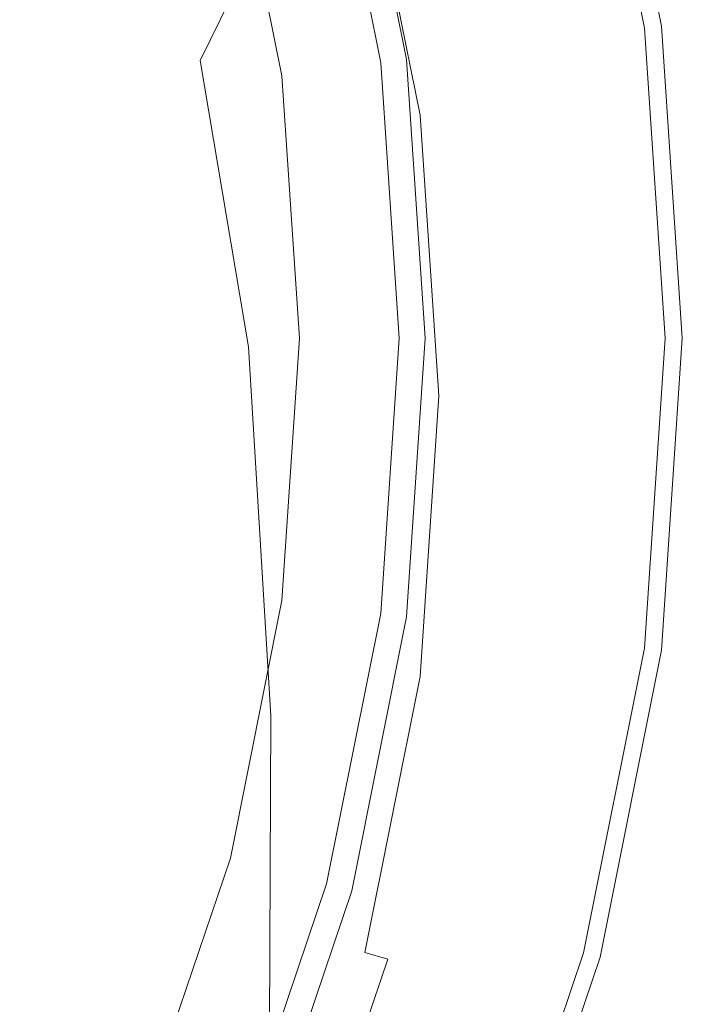
# Model space of a CAD drawing. Extents: x -26 to 27, y -213 to 26.
# Drawn here: x 19 to 27, y -7 to 3 of the extents above; entities that cross this region are included whole.
import ezdxf

# ---------------------------------------------------------------- set-up
doc = ezdxf.new("R2010")
doc.units = 0
doc.header["$LTSCALE"] = 500
doc.header["$MEASUREMENT"] = 0
doc.layers.add('CHROM', color=7, linetype='Continuous')

msp = doc.modelspace()

# ---------------------------------------------------------------- linework, layer by layer
at = {"layer": 'CHROM', "lineweight": 0}
for points, invisible_edges in [([(0.36, -0.121, 0.069), (18.995, 18.514, 0.069), (21.271, 15.923, 0.069), (0.36, -0.121, 0.069)], 15), ([(0.36, -0.121, 0.069), (21.271, 15.923, 0.069), (23.19, 13.06, 0.069), (0.36, -0.121, 0.069)], 15), ([(0.36, -0.121, 0.069), (23.19, 13.06, 0.069), (24.71, 9.966, 0.069), (0.36, -0.121, 0.069)], 15), ([(0.36, -0.121, 0.069), (24.71, 9.966, 0.069), (25.816, 6.7, 0.069), (0.36, -0.121, 0.069)], 15), ([(0.36, -0.121, 0.069), (25.816, 6.7, 0.069), (26.492, 3.318, 0.069), (0.36, -0.121, 0.069)], 15), ([(25.634, 6.651, 6.198), (25.36, 6.578, 6.294), (26.024, 3.257, 6.294), (26.305, 3.294, 6.198)], 15), ([(25.77, 6.688, 5.994), (25.634, 6.651, 6.198), (26.305, 3.294, 6.198), (26.445, 3.312, 5.994)], 13), ([(25.77, 6.688, 5.994), (26.445, 3.312, 5.994), (26.492, 3.318, 5.611), (25.816, 6.7, 5.611)], 15), ([(25.816, 6.7, 1.495), (26.492, 3.318, 1.495), (26.492, 3.318, 0.069), (25.816, 6.7, 0.069)], 11), ([(25.816, 6.7, 1.495), (25.816, 6.7, 4.98), (26.492, 3.318, 4.98), (26.492, 3.318, 1.495)], 15), ([(25.816, 6.7, 5.611), (26.492, 3.318, 5.611), (26.492, 3.318, 4.98), (25.816, 6.7, 4.98)], 15), ([(23.966, 2.986, 6.481), (26.024, 3.257, 6.294), (25.36, 6.578, 6.294), (23.355, 6.041, 6.481)], 15), ([(21.411, 2.939, 94.939), (21.756, 3.642, 94.188), (20.852, 6.256, 93.448), (20.57, 5.479, 94.231)], 15), ([(22.945, 5.931, 6.727), (23.545, 2.93, 6.727), (23.685, 2.949, 6.572), (23.082, 5.967, 6.572)], 11), ([(23.082, 5.967, 6.572), (23.685, 2.949, 6.572), (23.966, 2.986, 6.481), (23.355, 6.041, 6.481)], 15), ([(22.584, 5.834, 66.825), (23.174, 2.881, 66.825), (23.303, 2.898, 66.799), (22.709, 5.867, 66.799)], 15), ([(22.709, 5.867, 66.799), (23.303, 2.898, 66.799), (23.4, 2.911, 66.748), (22.805, 5.893, 66.748)], 15), ([(22.862, 5.908, 66.663), (22.805, 5.893, 66.748), (23.4, 2.911, 66.748), (23.459, 2.919, 66.663)], 13), ([(22.89, 5.916, 66.018), (22.862, 5.908, 66.663), (23.459, 2.919, 66.663), (23.488, 2.923, 66.018)], 15), ([(22.89, 5.916, 66.018), (23.488, 2.923, 66.018), (23.498, 2.924, 64.287), (22.9, 5.918, 64.287)], 15), ([(22.945, 5.931, 6.727), (22.9, 5.918, 6.972), (23.498, 2.924, 6.972), (23.545, 2.93, 6.727)], 15), ([(22.9, 5.918, 6.972), (22.9, 5.918, 7.334), (23.498, 2.924, 7.334), (23.498, 2.924, 6.972)], 15), ([(22.9, 5.918, 8.482), (22.9, 5.918, 9.246), (23.498, 2.924, 9.246), (23.498, 2.924, 8.482)], 15), ([(22.9, 5.918, 9.246), (22.9, 5.918, 10.123), (23.498, 2.924, 10.123), (23.498, 2.924, 9.246)], 15), ([(22.9, 5.918, 8.482), (23.498, 2.924, 8.482), (23.498, 2.924, 7.841), (22.9, 5.918, 7.841)], 15), ([(22.9, 5.918, 7.841), (23.498, 2.924, 7.841), (23.498, 2.924, 7.334), (22.9, 5.918, 7.334)], 15), ([(22.9, 5.918, 64.287), (23.498, 2.924, 64.287), (23.498, 2.924, 60.945), (22.9, 5.918, 60.945)], 15), ([(22.9, 5.918, 18.805), (22.9, 5.918, 20.9), (23.498, 2.924, 20.9), (23.498, 2.924, 18.805)], 15), ([(22.9, 5.918, 20.9), (22.9, 5.918, 23.051), (23.498, 2.924, 23.05), (23.498, 2.924, 20.9)], 15), ([(22.9, 5.918, 18.805), (23.498, 2.924, 18.805), (23.498, 2.924, 16.832), (22.9, 5.918, 16.832)], 15), ([(22.9, 5.918, 16.832), (23.498, 2.924, 16.832), (23.498, 2.924, 15.051), (22.9, 5.918, 15.051)], 15), ([(22.9, 5.918, 27.725), (22.9, 5.918, 31.077), (23.498, 2.924, 31.077), (23.498, 2.924, 27.725)], 15), ([(22.9, 5.918, 31.077), (22.9, 5.918, 35.657), (23.498, 2.924, 35.657), (23.498, 2.924, 31.077)], 15), ([(22.9, 5.918, 27.725), (23.498, 2.924, 27.725), (23.498, 2.924, 25.188), (22.9, 5.918, 25.188)], 15), ([(22.9, 5.918, 25.188), (23.498, 2.924, 25.188), (23.498, 2.924, 23.05), (22.9, 5.918, 23.051)], 15), ([(22.9, 5.918, 48.796), (22.9, 5.918, 55.467), (23.498, 2.924, 55.467), (23.498, 2.924, 48.796)], 15), ([(22.9, 5.918, 55.467), (22.9, 5.918, 60.945), (23.498, 2.924, 60.945), (23.498, 2.924, 55.467)], 15), ([(22.9, 5.918, 48.796), (23.498, 2.924, 48.796), (23.498, 2.924, 41.878), (22.9, 5.918, 41.878)], 15), ([(22.9, 5.918, 41.878), (23.498, 2.924, 41.878), (23.498, 2.924, 35.657), (22.9, 5.918, 35.657)], 15), ([(22.9, 5.918, 12.225), (22.9, 5.918, 13.528), (23.498, 2.924, 13.528), (23.498, 2.924, 12.225)], 15), ([(22.9, 5.918, 13.528), (22.9, 5.918, 15.051), (23.498, 2.924, 15.051), (23.498, 2.924, 13.528)], 15), ([(22.9, 5.918, 12.225), (23.498, 2.924, 12.225), (23.498, 2.924, 11.103), (22.9, 5.918, 11.103)], 15), ([(22.9, 5.918, 11.103), (23.498, 2.924, 11.103), (23.498, 2.924, 10.123), (22.9, 5.918, 10.123)], 15), ([(22.517, 2.795, 66.844), (23.174, 2.881, 66.825), (22.584, 5.834, 66.825), (21.944, 5.662, 66.844)], 15), ([(21.944, 5.662, 66.844), (21.818, 5.629, 66.874), (22.388, 2.778, 66.874), (22.517, 2.795, 66.844)], 15), ([(21.245, 5.475, 71.026), (21.8, 2.701, 71.026), (22.094, 2.739, 69.605), (21.532, 5.552, 69.605)], 15), ([(21.532, 5.552, 69.605), (22.094, 2.739, 69.605), (22.271, 2.763, 68.463), (21.705, 5.598, 68.463)], 15), ([(21.766, 5.615, 67.712), (21.705, 5.598, 68.463), (22.271, 2.763, 68.463), (22.335, 2.771, 67.712)], 15), ([(21.763, 5.614, 67.266), (22.332, 2.771, 67.266), (22.308, 2.768, 67.036), (21.741, 5.608, 67.036)], 15), ([(21.741, 5.608, 67.036), (22.308, 2.768, 67.036), (22.311, 2.768, 66.935), (21.744, 5.609, 66.935)], 15), ([(21.818, 5.629, 66.874), (21.744, 5.609, 66.935), (22.311, 2.768, 66.935), (22.388, 2.778, 66.874)], 13), ([(21.763, 5.614, 67.266), (21.766, 5.615, 67.712), (22.335, 2.771, 67.712), (22.332, 2.771, 67.266)], 15), ([(20.879, 2.197, 95.547), (21.411, 2.939, 94.939), (20.57, 5.479, 94.231), (20.138, 4.676, 94.859)], 15), ([(21.245, 5.475, 71.026), (20.84, 5.366, 72.609), (21.383, 2.646, 72.609), (21.8, 2.701, 71.026)], 15), ([(22.809, 5.446, 81.072), (22.526, 5.319, 85.198), (23.129, 2.079, 85.796), (23.409, 2.395, 81.285)], 15), ([(22.809, 5.446, 81.072), (23.409, 2.395, 81.285), (23.744, 2.45, 75.719), (23.139, 5.473, 75.806)], 15), ([(23.139, 5.473, 75.806), (23.744, 2.45, 75.719), (24.091, 2.378, 69.368), (23.476, 5.451, 69.714)], 15), ([(23.476, 5.451, 69.714), (24.091, 2.378, 69.368), (23.833, 2.336, 69.085), (23.226, 5.377, 69.427)], 15), ([(20.84, 5.366, 72.609), (20.311, 5.225, 74.24), (20.841, 2.574, 74.24), (21.383, 2.646, 72.609)], 15), ([(23.226, 5.377, 69.427), (23.833, 2.336, 69.085), (22.811, 2.191, 69.113), (22.23, 5.1, 69.441)], 14), ([(22.526, 5.319, 85.198), (22.31, 5.131, 88.233), (22.924, 1.724, 89.137), (23.129, 2.079, 85.796)], 15), ([(19.655, 5.049, 75.804), (20.167, 2.486, 75.804), (20.841, 2.574, 74.24), (20.311, 5.225, 74.24)], 15), ([(22.23, 5.1, 69.441), (22.811, 2.191, 69.113), (19.123, 1.67, 86.69), (18.637, 4.101, 86.69)], 15), ([(22.183, 4.919, 90.468), (22.811, 1.55, 91.439), (22.924, 1.724, 89.137), (22.31, 5.131, 88.233)], 15), ([(18.77, 4.812, 77.282), (19.246, 2.368, 77.285), (20.167, 2.486, 75.804), (19.655, 5.049, 75.804)], 15), ([(22.087, 4.628, 92.09), (22.72, 1.373, 93.017), (22.811, 1.55, 91.439), (22.183, 4.919, 90.468)], 15), ([(20.879, 2.197, 95.547), (20.138, 4.676, 94.859), (19.523, 3.976, 95.317), (20.114, 1.52, 96.017)], 15), ([(22.087, 4.628, 92.09), (21.963, 4.204, 93.283), (22.584, 1.008, 94.191), (22.72, 1.373, 93.017)], 15), ([(21.963, 4.204, 93.283), (21.756, 3.642, 94.188), (22.343, 0.471, 95.083), (22.584, 1.008, 94.191)], 15), ([(20.114, 1.52, 96.017), (19.523, 3.976, 95.317), (18.637, 3.635, 95.581), (19.055, 1.046, 96.355)], 15), ([(21.411, 2.939, 94.939), (21.943, -0.217, 95.814), (22.343, 0.471, 95.083), (21.756, 3.642, 94.188)], 7), ([(0.36, -0.121, 0.069), (26.492, 3.318, 0.069), (26.722, -0.121, 0.069), (0.36, -0.121, 0.069)], 15), ([(24.174, -0.121, 6.481), (26.25, -0.121, 6.294), (26.024, 3.257, 6.294), (23.966, 2.986, 6.481)], 15), ([(26.305, 3.294, 6.198), (26.024, 3.257, 6.294), (26.25, -0.121, 6.294), (26.533, -0.121, 6.198)], 15), ([(26.445, 3.312, 5.994), (26.305, 3.294, 6.198), (26.533, -0.121, 6.198), (26.675, -0.121, 5.994)], 13), ([(26.445, 3.312, 5.994), (26.675, -0.121, 5.994), (26.722, -0.121, 5.611), (26.492, 3.318, 5.611)], 15), ([(26.492, 3.318, 1.495), (26.722, -0.121, 1.495), (26.722, -0.121, 0.069), (26.492, 3.318, 0.069)], 11), ([(26.492, 3.318, 1.495), (26.492, 3.318, 4.98), (26.722, -0.121, 4.98), (26.722, -0.121, 1.495)], 15), ([(26.492, 3.318, 5.611), (26.722, -0.121, 5.611), (26.722, -0.121, 4.98), (26.492, 3.318, 4.98)], 15), ([(20.879, 2.197, 95.547), (21.335, -0.988, 96.414), (21.943, -0.217, 95.814), (21.411, 2.939, 94.939)], 11), ([(23.545, 2.93, 6.727), (23.498, 2.924, 6.972), (23.702, -0.121, 6.972), (23.749, -0.121, 6.727)], 15), ([(23.545, 2.93, 6.727), (23.749, -0.121, 6.727), (23.891, -0.121, 6.572), (23.685, 2.949, 6.572)], 11), ([(23.685, 2.949, 6.572), (23.891, -0.121, 6.572), (24.174, -0.121, 6.481), (23.966, 2.986, 6.481)], 15), ([(22.712, -0.121, 66.844), (23.375, -0.121, 66.825), (23.174, 2.881, 66.825), (22.517, 2.795, 66.844)], 15), ([(23.174, 2.881, 66.825), (23.375, -0.121, 66.825), (23.505, -0.121, 66.799), (23.303, 2.898, 66.799)], 15), ([(23.303, 2.898, 66.799), (23.505, -0.121, 66.799), (23.603, -0.121, 66.748), (23.4, 2.911, 66.748)], 15), ([(23.459, 2.919, 66.663), (23.4, 2.911, 66.748), (23.603, -0.121, 66.748), (23.663, -0.121, 66.663)], 13), ([(23.488, 2.923, 66.018), (23.459, 2.919, 66.663), (23.663, -0.121, 66.663), (23.692, -0.121, 66.018)], 15), ([(23.488, 2.923, 66.018), (23.692, -0.121, 66.018), (23.702, -0.121, 64.287), (23.498, 2.924, 64.287)], 15), ([(23.498, 2.924, 6.972), (23.498, 2.924, 7.334), (23.702, -0.121, 7.334), (23.702, -0.121, 6.972)], 15), ([(23.498, 2.924, 8.482), (23.498, 2.924, 9.246), (23.702, -0.121, 9.246), (23.702, -0.121, 8.482)], 15), ([(23.498, 2.924, 9.246), (23.498, 2.924, 10.123), (23.702, -0.121, 10.123), (23.702, -0.121, 9.246)], 15), ([(23.498, 2.924, 8.482), (23.702, -0.121, 8.482), (23.702, -0.121, 7.841), (23.498, 2.924, 7.841)], 15), ([(23.498, 2.924, 7.841), (23.702, -0.121, 7.841), (23.702, -0.121, 7.334), (23.498, 2.924, 7.334)], 15), ([(23.498, 2.924, 64.287), (23.702, -0.121, 64.287), (23.702, -0.121, 60.945), (23.498, 2.924, 60.945)], 15), ([(23.498, 2.924, 18.805), (23.498, 2.924, 20.9), (23.702, -0.121, 20.9), (23.702, -0.121, 18.805)], 15), ([(23.498, 2.924, 20.9), (23.498, 2.924, 23.05), (23.702, -0.121, 23.051), (23.702, -0.121, 20.9)], 15), ([(23.498, 2.924, 18.805), (23.702, -0.121, 18.805), (23.702, -0.121, 16.832), (23.498, 2.924, 16.832)], 15), ([(23.498, 2.924, 16.832), (23.702, -0.121, 16.832), (23.702, -0.121, 15.051), (23.498, 2.924, 15.051)], 15), ([(23.498, 2.924, 27.725), (23.498, 2.924, 31.077), (23.702, -0.121, 31.077), (23.702, -0.121, 27.725)], 15), ([(23.498, 2.924, 31.077), (23.498, 2.924, 35.657), (23.702, -0.121, 35.657), (23.702, -0.121, 31.077)], 15), ([(23.498, 2.924, 27.725), (23.702, -0.121, 27.725), (23.702, -0.121, 25.188), (23.498, 2.924, 25.188)], 15), ([(23.498, 2.924, 25.188), (23.702, -0.121, 25.188), (23.702, -0.121, 23.051), (23.498, 2.924, 23.05)], 15), ([(23.498, 2.924, 48.796), (23.498, 2.924, 55.467), (23.702, -0.121, 55.467), (23.702, -0.121, 48.796)], 15), ([(23.498, 2.924, 55.467), (23.498, 2.924, 60.945), (23.702, -0.121, 60.945), (23.702, -0.121, 55.467)], 15), ([(23.498, 2.924, 48.796), (23.702, -0.121, 48.796), (23.702, -0.121, 41.878), (23.498, 2.924, 41.878)], 15), ([(23.498, 2.924, 41.878), (23.702, -0.121, 41.878), (23.702, -0.121, 35.657), (23.498, 2.924, 35.657)], 15), ([(23.498, 2.924, 12.225), (23.498, 2.924, 13.528), (23.702, -0.121, 13.528), (23.702, -0.121, 12.225)], 15), ([(23.498, 2.924, 13.528), (23.498, 2.924, 15.051), (23.702, -0.121, 15.051), (23.702, -0.121, 13.528)], 15), ([(23.498, 2.924, 12.225), (23.702, -0.121, 12.225), (23.702, -0.121, 11.103), (23.498, 2.924, 11.103)], 15), ([(23.498, 2.924, 11.103), (23.702, -0.121, 11.103), (23.702, -0.121, 10.123), (23.498, 2.924, 10.123)], 15), ([(21.8, 2.701, 71.026), (21.989, -0.121, 71.026), (22.286, -0.121, 69.605), (22.094, 2.739, 69.605)], 15), ([(22.094, 2.739, 69.605), (22.286, -0.121, 69.605), (22.464, -0.121, 68.463), (22.271, 2.763, 68.463)], 15), ([(22.335, 2.771, 67.712), (22.271, 2.763, 68.463), (22.464, -0.121, 68.463), (22.528, -0.121, 67.712)], 15), ([(22.332, 2.771, 67.266), (22.525, -0.121, 67.266), (22.502, -0.121, 67.036), (22.308, 2.768, 67.036)], 15), ([(22.308, 2.768, 67.036), (22.502, -0.121, 67.036), (22.505, -0.121, 66.935), (22.311, 2.768, 66.935)], 15), ([(22.388, 2.778, 66.874), (22.311, 2.768, 66.935), (22.505, -0.121, 66.935), (22.582, -0.121, 66.874)], 13), ([(22.332, 2.771, 67.266), (22.335, 2.771, 67.712), (22.528, -0.121, 67.712), (22.525, -0.121, 67.266)], 15), ([(22.517, 2.795, 66.844), (22.388, 2.778, 66.874), (22.582, -0.121, 66.874), (22.712, -0.121, 66.844)], 15), ([(21.383, 2.646, 72.609), (20.841, 2.574, 74.24), (21.021, -0.121, 74.24), (21.569, -0.121, 72.609)], 15), ([(21.8, 2.701, 71.026), (21.383, 2.646, 72.609), (21.569, -0.121, 72.609), (21.989, -0.121, 71.026)], 15), ([(20.167, 2.486, 75.804), (20.342, -0.121, 75.804), (21.021, -0.121, 74.24), (20.841, 2.574, 74.24)], 15), ([(19.246, 2.368, 77.285), (19.401, -0.121, 77.288), (20.342, -0.121, 75.804), (20.167, 2.486, 75.804)], 15), ([(23.409, 2.395, 81.285), (23.129, 2.079, 85.796), (23.327, -1.431, 86.345), (23.612, -0.826, 81.512)], 15), ([(23.409, 2.395, 81.285), (23.612, -0.826, 81.512), (23.95, -0.676, 75.684), (23.744, 2.45, 75.719)], 15), ([(23.744, 2.45, 75.719), (23.95, -0.676, 75.684), (24.301, -0.751, 69.101), (24.091, 2.378, 69.368)], 15), ([(23.833, 2.336, 69.085), (24.041, -0.757, 68.822), (23.009, -0.767, 68.862), (22.811, 2.191, 69.113)], 14), ([(24.091, 2.378, 69.368), (24.301, -0.751, 69.101), (24.041, -0.757, 68.822), (23.833, 2.336, 69.085)], 15), ([(22.811, 2.191, 69.113), (23.009, -0.767, 68.862), (19.288, -0.803, 86.69), (19.123, 1.67, 86.69)], 15), ([(20.879, 2.197, 95.547), (20.114, 1.52, 96.017), (20.473, -1.773, 96.913), (21.335, -0.988, 96.414)], 15), ([(23.129, 2.079, 85.796), (22.924, 1.724, 89.137), (23.137, -3.01, 90.643), (23.327, -1.431, 86.345)], 15), ([(22.811, 1.55, 91.439), (23.092, -2.591, 92.75), (23.137, -3.01, 90.643), (22.924, 1.724, 89.137)], 15), ([(20.114, 1.52, 96.017), (19.055, 1.046, 96.355), (19.309, -2.504, 97.341), (20.473, -1.773, 96.913)], 15), ([(22.72, 1.373, 93.017), (23.033, -2.607, 94.18), (23.092, -2.591, 92.75), (22.811, 1.55, 91.439)], 15), ([(22.72, 1.373, 93.017), (22.584, 1.008, 94.191), (22.895, -2.927, 95.306), (23.033, -2.607, 94.18)], 15), ([(22.584, 1.008, 94.191), (22.343, 0.471, 95.083), (22.63, -3.501, 96.201), (22.895, -2.927, 95.306)], 15), ([(21.943, -0.217, 95.814), (22.189, -4.281, 96.939), (22.63, -3.501, 96.201), (22.343, 0.471, 95.083)], 15), ([(0.36, -0.121, 0.069), (25.816, -6.942, 0.069), (24.71, -10.209, 0.069), (0.36, -0.121, 0.069)], 15), ([(0.36, -0.121, 0.069), (24.71, -10.209, 0.069), (23.19, -13.302, 0.069), (0.36, -0.121, 0.069)], 15), ([(0.36, -0.121, 0.069), (23.19, -13.302, 0.069), (21.271, -16.166, 0.069), (0.36, -0.121, 0.069)], 15), ([(0.36, -0.121, 0.069), (21.271, -16.166, 0.069), (18.995, -18.757, 0.069), (0.36, -0.121, 0.069)], 15), ([(0.36, -0.121, 0.069), (26.722, -0.121, 0.069), (26.492, -3.56, 0.069), (0.36, -0.121, 0.069)], 15), ([(0.36, -0.121, 0.069), (26.492, -3.56, 0.069), (25.816, -6.942, 0.069), (0.36, -0.121, 0.069)], 15), ([(19.246, -2.61, 77.285), (20.167, -2.728, 75.804), (20.342, -0.121, 75.804), (19.401, -0.121, 77.288)], 15), ([(20.167, -2.728, 75.804), (20.841, -2.817, 74.24), (21.021, -0.121, 74.24), (20.342, -0.121, 75.804)], 15), ([(21.383, -2.888, 72.609), (21.569, -0.121, 72.609), (21.021, -0.121, 74.24), (20.841, -2.817, 74.24)], 15), ([(21.335, -0.988, 96.414), (21.529, -5.214, 97.563), (22.189, -4.281, 96.939), (21.943, -0.217, 95.814)], 11), ([(21.8, -2.943, 71.026), (21.989, -0.121, 71.026), (21.569, -0.121, 72.609), (21.383, -2.888, 72.609)], 15), ([(21.8, -2.943, 71.026), (22.094, -2.982, 69.605), (22.286, -0.121, 69.605), (21.989, -0.121, 71.026)], 15), ([(22.094, -2.982, 69.605), (22.271, -3.005, 68.463), (22.464, -0.121, 68.463), (22.286, -0.121, 69.605)], 15), ([(22.335, -3.013, 67.712), (22.528, -0.121, 67.712), (22.464, -0.121, 68.463), (22.271, -3.005, 68.463)], 15), ([(22.332, -3.013, 67.266), (22.308, -3.01, 67.036), (22.502, -0.121, 67.036), (22.525, -0.121, 67.266)], 15), ([(22.308, -3.01, 67.036), (22.311, -3.01, 66.935), (22.505, -0.121, 66.935), (22.502, -0.121, 67.036)], 15), ([(22.388, -3.02, 66.874), (22.582, -0.121, 66.874), (22.505, -0.121, 66.935), (22.311, -3.01, 66.935)], 11), ([(22.332, -3.013, 67.266), (22.525, -0.121, 67.266), (22.528, -0.121, 67.712), (22.335, -3.013, 67.712)], 15), ([(22.517, -3.037, 66.844), (22.712, -0.121, 66.844), (22.582, -0.121, 66.874), (22.388, -3.02, 66.874)], 15), ([(22.517, -3.037, 66.844), (23.174, -3.124, 66.825), (23.375, -0.121, 66.825), (22.712, -0.121, 66.844)], 15), ([(23.174, -3.124, 66.825), (23.303, -3.141, 66.799), (23.505, -0.121, 66.799), (23.375, -0.121, 66.825)], 15), ([(23.303, -3.141, 66.799), (23.4, -3.154, 66.748), (23.603, -0.121, 66.748), (23.505, -0.121, 66.799)], 15), ([(23.459, -3.161, 66.663), (23.663, -0.121, 66.663), (23.603, -0.121, 66.748), (23.4, -3.154, 66.748)], 11), ([(23.488, -3.165, 66.018), (23.692, -0.121, 66.018), (23.663, -0.121, 66.663), (23.459, -3.161, 66.663)], 15), ([(23.488, -3.165, 66.018), (23.498, -3.166, 64.287), (23.702, -0.121, 64.287), (23.692, -0.121, 66.018)], 15), ([(23.545, -3.173, 6.727), (23.749, -0.121, 6.727), (23.702, -0.121, 6.972), (23.498, -3.166, 6.972)], 15), ([(23.498, -3.166, 6.972), (23.702, -0.121, 6.972), (23.702, -0.121, 7.334), (23.498, -3.166, 7.334)], 15), ([(23.498, -3.166, 8.482), (23.702, -0.121, 8.482), (23.702, -0.121, 9.246), (23.498, -3.166, 9.246)], 15), ([(23.498, -3.166, 9.246), (23.702, -0.121, 9.246), (23.702, -0.121, 10.123), (23.498, -3.166, 10.123)], 15), ([(23.498, -3.166, 8.482), (23.498, -3.166, 7.841), (23.702, -0.121, 7.841), (23.702, -0.121, 8.482)], 15), ([(23.498, -3.166, 7.841), (23.498, -3.166, 7.334), (23.702, -0.121, 7.334), (23.702, -0.121, 7.841)], 15), ([(23.498, -3.166, 64.287), (23.498, -3.166, 60.945), (23.702, -0.121, 60.945), (23.702, -0.121, 64.287)], 15), ([(23.498, -3.166, 18.805), (23.702, -0.121, 18.805), (23.702, -0.121, 20.9), (23.498, -3.166, 20.9)], 15), ([(23.498, -3.166, 20.9), (23.702, -0.121, 20.9), (23.702, -0.121, 23.051), (23.498, -3.166, 23.051)], 15), ([(23.498, -3.166, 18.805), (23.498, -3.166, 16.832), (23.702, -0.121, 16.832), (23.702, -0.121, 18.805)], 15), ([(23.498, -3.166, 16.832), (23.498, -3.166, 15.051), (23.702, -0.121, 15.051), (23.702, -0.121, 16.832)], 15), ([(23.498, -3.166, 27.725), (23.702, -0.121, 27.725), (23.702, -0.121, 31.077), (23.498, -3.166, 31.077)], 15), ([(23.498, -3.166, 31.077), (23.702, -0.121, 31.077), (23.702, -0.121, 35.657), (23.498, -3.166, 35.657)], 15), ([(23.498, -3.166, 27.725), (23.498, -3.166, 25.188), (23.702, -0.121, 25.188), (23.702, -0.121, 27.725)], 15), ([(23.498, -3.166, 25.188), (23.498, -3.166, 23.051), (23.702, -0.121, 23.051), (23.702, -0.121, 25.188)], 15), ([(23.498, -3.166, 48.796), (23.702, -0.121, 48.796), (23.702, -0.121, 55.467), (23.498, -3.166, 55.467)], 15), ([(23.498, -3.166, 55.467), (23.702, -0.121, 55.467), (23.702, -0.121, 60.945), (23.498, -3.166, 60.945)], 15), ([(23.498, -3.166, 48.796), (23.498, -3.166, 41.878), (23.702, -0.121, 41.878), (23.702, -0.121, 48.796)], 15), ([(23.498, -3.166, 41.878), (23.498, -3.166, 35.657), (23.702, -0.121, 35.657), (23.702, -0.121, 41.878)], 15), ([(23.498, -3.166, 12.225), (23.702, -0.121, 12.225), (23.702, -0.121, 13.528), (23.498, -3.166, 13.528)], 15), ([(23.498, -3.166, 13.528), (23.702, -0.121, 13.528), (23.702, -0.121, 15.051), (23.498, -3.166, 15.051)], 15), ([(23.498, -3.166, 12.225), (23.498, -3.166, 11.103), (23.702, -0.121, 11.103), (23.702, -0.121, 12.225)], 15), ([(23.498, -3.166, 11.103), (23.498, -3.166, 10.123), (23.702, -0.121, 10.123), (23.702, -0.121, 11.103)], 15), ([(23.545, -3.173, 6.727), (23.685, -3.191, 6.572), (23.891, -0.121, 6.572), (23.749, -0.121, 6.727)], 13), ([(23.685, -3.191, 6.572), (23.966, -3.228, 6.481), (24.174, -0.121, 6.481), (23.891, -0.121, 6.572)], 15), ([(23.966, -3.228, 6.481), (26.024, -3.499, 6.294), (26.25, -0.121, 6.294), (24.174, -0.121, 6.481)], 15), ([(26.305, -3.536, 6.198), (26.533, -0.121, 6.198), (26.25, -0.121, 6.294), (26.024, -3.499, 6.294)], 15), ([(26.445, -3.554, 5.994), (26.675, -0.121, 5.994), (26.533, -0.121, 6.198), (26.305, -3.536, 6.198)], 11), ([(26.445, -3.554, 5.994), (26.492, -3.56, 5.611), (26.722, -0.121, 5.611), (26.675, -0.121, 5.994)], 15), ([(26.722, -0.121, 1.495), (26.722, -0.121, 4.98), (26.492, -3.56, 4.98), (26.492, -3.56, 1.495)], 15), ([(26.492, -3.56, 1.495), (26.492, -3.56, 0.069), (26.722, -0.121, 0.069), (26.722, -0.121, 1.495)], 13), ([(26.492, -3.56, 5.611), (26.492, -3.56, 4.98), (26.722, -0.121, 4.98), (26.722, -0.121, 5.611)], 15), ([(24.041, -0.757, 68.822), (23.833, -3.849, 68.664), (22.811, -3.724, 68.711), (23.009, -0.767, 68.862)], 14), ([(23.396, -4.176, 81.701), (23.744, -3.876, 75.715), (23.95, -0.676, 75.684), (23.612, -0.826, 81.512)], 15), ([(23.744, -3.876, 75.715), (24.092, -3.882, 68.941), (24.301, -0.751, 69.101), (23.95, -0.676, 75.684)], 15), ([(24.301, -0.751, 69.101), (24.092, -3.882, 68.941), (23.833, -3.849, 68.664), (24.041, -0.757, 68.822)], 15), ([(23.009, -0.767, 68.862), (22.811, -3.724, 68.711), (19.123, -3.275, 86.69), (19.288, -0.803, 86.69)], 15), ([(23.396, -4.176, 81.701), (23.612, -0.826, 81.512), (23.327, -1.431, 86.345), (23.078, -5.089, 86.63)], 15), ([(21.335, -0.988, 96.414), (20.473, -1.773, 96.913), (20.61, -6.25, 98.116), (21.529, -5.214, 97.563)], 15), ([(23.078, -5.089, 86.63), (23.327, -1.431, 86.345), (23.137, -3.01, 90.643), (22.756, -7.327, 90.489)], 15), ([(20.473, -1.773, 96.913), (19.309, -2.504, 97.341), (19.391, -7.336, 98.642), (20.61, -6.25, 98.116)], 15), ([(23.021, -7.71, 94.515), (22.828, -8.906, 93.675), (23.137, -3.01, 90.643), (23.092, -2.591, 92.75)], 15), ([(23.029, -7.513, 95.644), (23.021, -7.71, 94.515), (23.092, -2.591, 92.75), (23.033, -2.607, 94.18)], 15), ([(18.77, -5.054, 77.282), (19.655, -5.291, 75.804), (20.167, -2.728, 75.804), (19.246, -2.61, 77.285)], 15), ([(23.029, -7.513, 95.644), (23.033, -2.607, 94.18), (22.895, -2.927, 95.306), (22.908, -7.812, 96.683)], 15), ([(19.655, -5.291, 75.804), (20.311, -5.467, 74.24), (20.841, -2.817, 74.24), (20.167, -2.728, 75.804)], 15), ([(20.84, -5.609, 72.609), (21.383, -2.888, 72.609), (20.841, -2.817, 74.24), (20.311, -5.467, 74.24)], 15), ([(21.245, -5.717, 71.026), (21.8, -2.943, 71.026), (21.383, -2.888, 72.609), (20.84, -5.609, 72.609)], 15), ([(22.908, -7.812, 96.683), (22.895, -2.927, 95.306), (22.63, -3.501, 96.201), (22.631, -8.519, 97.609)], 15), ([(21.245, -5.717, 71.026), (21.532, -5.794, 69.605), (22.094, -2.982, 69.605), (21.8, -2.943, 71.026)], 15), ([(21.532, -5.794, 69.605), (21.705, -5.84, 68.463), (22.271, -3.005, 68.463), (22.094, -2.982, 69.605)], 15), ([(21.766, -5.857, 67.712), (22.335, -3.013, 67.712), (22.271, -3.005, 68.463), (21.705, -5.84, 68.463)], 15), ([(21.763, -5.856, 67.266), (21.741, -5.85, 67.036), (22.308, -3.01, 67.036), (22.332, -3.013, 67.266)], 15), ([(21.741, -5.85, 67.036), (21.744, -5.851, 66.935), (22.311, -3.01, 66.935), (22.308, -3.01, 67.036)], 15), ([(21.818, -5.871, 66.874), (22.388, -3.02, 66.874), (22.311, -3.01, 66.935), (21.744, -5.851, 66.935)], 11), ([(21.763, -5.856, 67.266), (22.332, -3.013, 67.266), (22.335, -3.013, 67.712), (21.766, -5.857, 67.712)], 15), ([(21.944, -5.905, 66.844), (22.517, -3.037, 66.844), (22.388, -3.02, 66.874), (21.818, -5.871, 66.874)], 15), ([(21.944, -5.905, 66.844), (22.584, -6.076, 66.825), (23.174, -3.124, 66.825), (22.517, -3.037, 66.844)], 15), ([(22.395, -11.602, 93.507), (22.756, -7.327, 90.489), (23.137, -3.01, 90.643), (22.828, -8.906, 93.675)], 15), ([(22.584, -6.076, 66.825), (22.709, -6.11, 66.799), (23.303, -3.141, 66.799), (23.174, -3.124, 66.825)], 15), ([(22.709, -6.11, 66.799), (22.804, -6.135, 66.748), (23.4, -3.154, 66.748), (23.303, -3.141, 66.799)], 15), ([(22.862, -6.151, 66.663), (23.459, -3.161, 66.663), (23.4, -3.154, 66.748), (22.804, -6.135, 66.748)], 11), ([(22.891, -6.158, 66.018), (23.488, -3.165, 66.018), (23.459, -3.161, 66.663), (22.862, -6.151, 66.663)], 15), ([(22.891, -6.158, 66.018), (22.902, -6.161, 64.287), (23.498, -3.166, 64.287), (23.488, -3.165, 66.018)], 15), ([(22.946, -6.173, 6.727), (23.545, -3.173, 6.727), (23.498, -3.166, 6.972), (22.901, -6.161, 6.971)], 15), ([(22.901, -6.161, 6.971), (23.498, -3.166, 6.972), (23.498, -3.166, 7.334), (22.902, -6.161, 7.331)], 15), ([(22.904, -6.161, 7.834), (22.902, -6.161, 7.331), (23.498, -3.166, 7.334), (23.498, -3.166, 7.841)], 15), ([(22.902, -6.161, 64.287), (22.906, -6.161, 60.945), (23.498, -3.166, 60.945), (23.498, -3.166, 64.287)], 15), ([(22.907, -6.161, 8.47), (22.904, -6.161, 7.834), (23.498, -3.166, 7.841), (23.498, -3.166, 8.482)], 15), ([(22.913, -6.161, 55.467), (23.498, -3.166, 55.467), (23.498, -3.166, 60.945), (22.906, -6.161, 60.945)], 15), ([(22.907, -6.161, 8.47), (23.498, -3.166, 8.482), (23.498, -3.166, 9.246), (22.909, -6.16, 9.228)], 15), ([(22.909, -6.16, 9.228), (23.498, -3.166, 9.246), (23.498, -3.166, 10.123), (22.912, -6.16, 10.1)], 15), ([(22.914, -6.159, 11.073), (22.912, -6.16, 10.1), (23.498, -3.166, 10.123), (23.498, -3.166, 11.103)], 15), ([(22.921, -6.16, 48.795), (23.498, -3.166, 48.796), (23.498, -3.166, 55.467), (22.913, -6.161, 55.467)], 15), ([(22.916, -6.158, 12.189), (22.914, -6.159, 11.073), (23.498, -3.166, 11.103), (23.498, -3.166, 12.225)], 15), ([(22.916, -6.158, 12.189), (23.498, -3.166, 12.225), (23.498, -3.166, 13.528), (22.918, -6.156, 13.486)], 15), ([(22.918, -6.156, 13.486), (23.498, -3.166, 13.528), (23.498, -3.166, 15.051), (22.919, -6.154, 15.004)], 15), ([(22.921, -6.15, 16.781), (22.919, -6.154, 15.004), (23.498, -3.166, 15.051), (23.498, -3.166, 16.832)], 15), ([(22.924, -6.147, 18.751), (22.921, -6.15, 16.781), (23.498, -3.166, 16.832), (23.498, -3.166, 18.805)], 15), ([(22.921, -6.16, 48.795), (22.928, -6.159, 41.874), (23.498, -3.166, 41.878), (23.498, -3.166, 48.796)], 15), ([(22.924, -6.147, 18.751), (23.498, -3.166, 18.805), (23.498, -3.166, 20.9), (22.927, -6.144, 20.847)], 15), ([(22.927, -6.144, 20.847), (23.498, -3.166, 20.9), (23.498, -3.166, 23.051), (22.929, -6.144, 23.001)], 15), ([(22.928, -6.159, 41.874), (22.934, -6.157, 35.648), (23.498, -3.166, 35.657), (23.498, -3.166, 41.878)], 15), ([(22.933, -6.145, 25.147), (22.929, -6.144, 23.001), (23.498, -3.166, 23.051), (23.498, -3.166, 25.188)], 15), ([(22.935, -6.149, 27.695), (22.933, -6.145, 25.147), (23.498, -3.166, 25.188), (23.498, -3.166, 27.725)], 15), ([(22.936, -6.153, 31.058), (23.498, -3.166, 31.077), (23.498, -3.166, 35.657), (22.934, -6.157, 35.648)], 15), ([(22.935, -6.149, 27.695), (23.498, -3.166, 27.725), (23.498, -3.166, 31.077), (22.936, -6.153, 31.058)], 15), ([(22.946, -6.173, 6.727), (23.082, -6.21, 6.572), (23.685, -3.191, 6.572), (23.545, -3.173, 6.727)], 13), ([(23.082, -6.21, 6.572), (23.355, -6.283, 6.481), (23.966, -3.228, 6.481), (23.685, -3.191, 6.572)], 15), ([(23.355, -6.283, 6.481), (25.36, -6.82, 6.294), (26.024, -3.499, 6.294), (23.966, -3.228, 6.481)], 15), ([(22.811, -3.724, 68.711), (22.23, -6.633, 68.635), (18.637, -5.706, 86.69), (19.123, -3.275, 86.69)], 15), ([(22.168, -9.548, 98.4), (22.631, -8.519, 97.609), (22.63, -3.501, 96.201), (22.189, -4.281, 96.939)], 15), ([(25.634, -6.893, 6.198), (26.305, -3.536, 6.198), (26.024, -3.499, 6.294), (25.36, -6.82, 6.294)], 15), ([(25.77, -6.93, 5.994), (26.445, -3.554, 5.994), (26.305, -3.536, 6.198), (25.634, -6.893, 6.198)], 11), ([(25.77, -6.93, 5.994), (25.816, -6.942, 5.611), (26.492, -3.56, 5.611), (26.445, -3.554, 5.994)], 15), ([(26.492, -3.56, 1.495), (26.492, -3.56, 4.98), (25.816, -6.942, 4.98), (25.816, -6.942, 1.495)], 15), ([(25.816, -6.942, 1.495), (25.816, -6.942, 0.069), (26.492, -3.56, 0.069), (26.492, -3.56, 1.495)], 13), ([(25.816, -6.942, 5.611), (25.816, -6.942, 4.98), (26.492, -3.56, 4.98), (26.492, -3.56, 5.611)], 15), ([(23.833, -3.849, 68.664), (23.226, -6.89, 68.585), (22.23, -6.633, 68.635), (22.811, -3.724, 68.711)], 14), ([(22.787, -7.525, 81.876), (23.139, -7.063, 75.786), (23.744, -3.876, 75.715), (23.396, -4.176, 81.701)], 15), ([(23.139, -7.063, 75.786), (23.478, -6.962, 68.861), (24.092, -3.882, 68.941), (23.744, -3.876, 75.715)], 15), ([(24.092, -3.882, 68.941), (23.478, -6.962, 68.861), (23.226, -6.89, 68.585), (23.833, -3.849, 68.664)], 13), ([(22.787, -7.525, 81.876), (23.396, -4.176, 81.701), (23.078, -5.089, 86.63), (22.438, -8.7, 86.815)], 15), ([(21.483, -10.819, 99.095), (22.168, -9.548, 98.4), (22.189, -4.281, 96.939), (21.529, -5.214, 97.563)], 13), ([(18.77, -5.054, 77.282), (17.96, -7.409, 77.285), (18.817, -7.767, 75.804), (19.655, -5.291, 75.804)], 15), ([(22.438, -8.7, 86.815), (23.078, -5.089, 86.63), (22.756, -7.327, 90.489), (22.08, -11.046, 90.672)], 15), ([(19.655, -5.291, 75.804), (18.817, -7.767, 75.804), (19.445, -8.027, 74.24), (20.311, -5.467, 74.24)], 15), ([(21.483, -10.819, 99.095), (21.529, -5.214, 97.563), (20.61, -6.25, 98.116), (20.538, -12.254, 99.736)], 15), ([(20.84, -5.609, 72.609), (20.311, -5.467, 74.24), (19.445, -8.027, 74.24), (19.95, -8.237, 72.609)], 15), ([(21.245, -5.717, 71.026), (20.84, -5.609, 72.609), (19.95, -8.237, 72.609), (20.338, -8.398, 71.026)], 15), ([(22.23, -6.633, 68.635), (21.279, -9.442, 68.61), (17.842, -8.054, 86.69), (18.637, -5.706, 86.69)], 15), ([(21.245, -5.717, 71.026), (20.338, -8.398, 71.026), (20.613, -8.511, 69.605), (21.532, -5.794, 69.605)], 15), ([(21.532, -5.794, 69.605), (20.613, -8.511, 69.605), (20.777, -8.579, 68.463), (21.705, -5.84, 68.463)], 15), ([(21.766, -5.857, 67.712), (21.705, -5.84, 68.463), (20.777, -8.579, 68.463), (20.837, -8.604, 67.712)], 15), ([(21.763, -5.856, 67.266), (20.834, -8.603, 67.266), (20.812, -8.594, 67.036), (21.741, -5.85, 67.036)], 15), ([(21.741, -5.85, 67.036), (20.812, -8.594, 67.036), (20.815, -8.595, 66.935), (21.744, -5.851, 66.935)], 15), ([(21.818, -5.871, 66.874), (21.744, -5.851, 66.935), (20.815, -8.595, 66.935), (20.886, -8.624, 66.874)], 13), ([(21.763, -5.856, 67.266), (21.766, -5.857, 67.712), (20.837, -8.604, 67.712), (20.834, -8.603, 67.266)], 15), ([(21.944, -5.905, 66.844), (21.818, -5.871, 66.874), (20.886, -8.624, 66.874), (21.007, -8.674, 66.844)], 15), ([(21.007, -8.674, 66.844), (21.618, -8.928, 66.825), (22.584, -6.076, 66.825), (21.944, -5.905, 66.844)], 15), ([(22.584, -6.076, 66.825), (21.618, -8.928, 66.825), (21.739, -8.978, 66.799), (22.709, -6.11, 66.799)], 15), ([(22.709, -6.11, 66.799), (21.739, -8.978, 66.799), (21.83, -9.015, 66.748), (22.804, -6.135, 66.748)], 15), ([(22.862, -6.151, 66.663), (22.804, -6.135, 66.748), (21.83, -9.015, 66.748), (21.884, -9.038, 66.663)], 13), ([(22.891, -6.158, 66.018), (22.862, -6.151, 66.663), (21.884, -9.038, 66.663), (21.914, -9.049, 66.018)], 15), ([(22.891, -6.158, 66.018), (21.914, -9.049, 66.018), (21.931, -9.053, 64.287), (22.902, -6.161, 64.287)], 15), ([(22.946, -6.173, 6.727), (22.901, -6.161, 6.971), (21.924, -9.053, 6.966), (21.965, -9.071, 6.726)], 15), ([(22.901, -6.161, 6.971), (22.902, -6.161, 7.331), (21.929, -9.053, 7.32), (21.924, -9.053, 6.966)], 15), ([(22.904, -6.161, 7.834), (21.938, -9.053, 7.812), (21.929, -9.053, 7.32), (22.902, -6.161, 7.331)], 15), ([(22.902, -6.161, 64.287), (21.931, -9.053, 64.287), (21.947, -9.053, 60.945), (22.906, -6.161, 60.945)], 15), ([(22.907, -6.161, 8.47), (21.948, -9.053, 8.433), (21.938, -9.053, 7.812), (22.904, -6.161, 7.834)], 15), ([(22.913, -6.161, 55.467), (22.906, -6.161, 60.945), (21.947, -9.053, 60.945), (21.974, -9.053, 55.467)], 15), ([(22.907, -6.161, 8.47), (22.909, -6.16, 9.228), (21.96, -9.052, 9.175), (21.948, -9.053, 8.433)], 15), ([(22.909, -6.16, 9.228), (22.912, -6.16, 10.1), (21.97, -9.05, 10.028), (21.96, -9.052, 9.175)], 15), ([(22.946, -6.173, 6.727), (21.965, -9.071, 6.726), (22.095, -9.125, 6.572), (23.082, -6.21, 6.572)], 9), ([(22.914, -6.159, 11.073), (21.978, -9.047, 10.984), (21.97, -9.05, 10.028), (22.912, -6.16, 10.1)], 15), ([(22.921, -6.16, 48.795), (22.913, -6.161, 55.467), (21.974, -9.053, 55.467), (22.005, -9.052, 48.793)], 15), ([(22.916, -6.158, 12.189), (21.985, -9.043, 12.081), (21.978, -9.047, 10.984), (22.914, -6.159, 11.073)], 15), ([(22.916, -6.158, 12.189), (22.918, -6.156, 13.486), (21.992, -9.036, 13.361), (21.985, -9.043, 12.081)], 15), ([(22.918, -6.156, 13.486), (22.919, -6.154, 15.004), (21.999, -9.026, 14.863), (21.992, -9.036, 13.361)], 15), ([(22.921, -6.15, 16.781), (22.007, -9.012, 16.628), (21.999, -9.026, 14.863), (22.919, -6.154, 15.004)], 15), ([(22.921, -6.16, 48.795), (22.005, -9.052, 48.793), (22.035, -9.047, 41.863), (22.928, -6.159, 41.874)], 15), ([(22.924, -6.147, 18.751), (22.017, -8.998, 18.591), (22.007, -9.012, 16.628), (22.921, -6.15, 16.781)], 15), ([(22.924, -6.147, 18.751), (22.927, -6.144, 20.847), (22.028, -8.987, 20.687), (22.017, -8.998, 18.591)], 15), ([(22.927, -6.144, 20.847), (22.929, -6.144, 23.001), (22.04, -8.984, 22.853), (22.028, -8.987, 20.687)], 15), ([(22.928, -6.159, 41.874), (22.035, -9.047, 41.863), (22.056, -9.038, 35.619), (22.934, -6.157, 35.648)], 15), ([(22.933, -6.145, 25.147), (22.052, -8.992, 25.024), (22.04, -8.984, 22.853), (22.929, -6.144, 23.001)], 15), ([(22.935, -6.149, 27.695), (22.061, -9.006, 27.605), (22.052, -8.992, 25.024), (22.933, -6.145, 25.147)], 15), ([(22.936, -6.153, 31.058), (22.934, -6.157, 35.648), (22.056, -9.038, 35.619), (22.064, -9.023, 31.001)], 15), ([(22.935, -6.149, 27.695), (22.936, -6.153, 31.058), (22.064, -9.023, 31.001), (22.061, -9.006, 27.605)], 15), ([(20.538, -12.254, 99.736), (20.61, -6.25, 98.116), (19.391, -7.336, 98.642), (19.295, -13.773, 100.363)], 15), ([(23.082, -6.21, 6.572), (22.095, -9.125, 6.572), (22.357, -9.234, 6.481), (23.355, -6.283, 6.481)], 15), ([(22.357, -9.234, 6.481), (24.275, -10.028, 6.294), (25.36, -6.82, 6.294), (23.355, -6.283, 6.481)], 15), ([(23.226, -6.89, 68.585), (22.232, -9.827, 68.559), (21.279, -9.442, 68.61), (22.23, -6.633, 68.635)], 15), ([(25.634, -6.893, 6.198), (25.36, -6.82, 6.294), (24.275, -10.028, 6.294), (24.536, -10.136, 6.198)], 15), ([(23.478, -6.962, 68.861), (22.473, -9.938, 68.835), (22.232, -9.827, 68.559), (23.226, -6.89, 68.585)], 15), ([(25.77, -6.93, 5.994), (25.634, -6.893, 6.198), (24.536, -10.136, 6.198), (24.667, -10.191, 5.994)], 13), ([(25.77, -6.93, 5.994), (24.667, -10.191, 5.994), (24.71, -10.209, 5.611), (25.816, -6.942, 5.611)], 15), ([(25.816, -6.942, 1.495), (25.816, -6.942, 4.98), (24.71, -10.209, 4.98), (24.71, -10.209, 1.495)], 15), ([(25.816, -6.942, 1.495), (24.71, -10.209, 1.495), (24.71, -10.209, 0.069), (25.816, -6.942, 0.069)], 11), ([(25.816, -6.942, 5.611), (24.71, -10.209, 5.611), (24.71, -10.209, 4.98), (25.816, -6.942, 4.98)], 15), ([(23.139, -7.063, 75.786), (22.148, -10.153, 75.872), (22.473, -9.938, 68.835), (23.478, -6.962, 68.861)], 11), ([(22.787, -7.525, 81.876), (21.807, -10.744, 82.061), (22.148, -10.153, 75.872), (23.139, -7.063, 75.786)], 15), ([(21.703, -15.021, 93.755), (22.08, -11.046, 90.672), (22.756, -7.327, 90.489), (22.395, -11.602, 93.507)], 15)]:
    msp.add_3dface(points, dxfattribs=dict(at, invisible_edges=invisible_edges))

doc.saveas('drawing.dxf')
